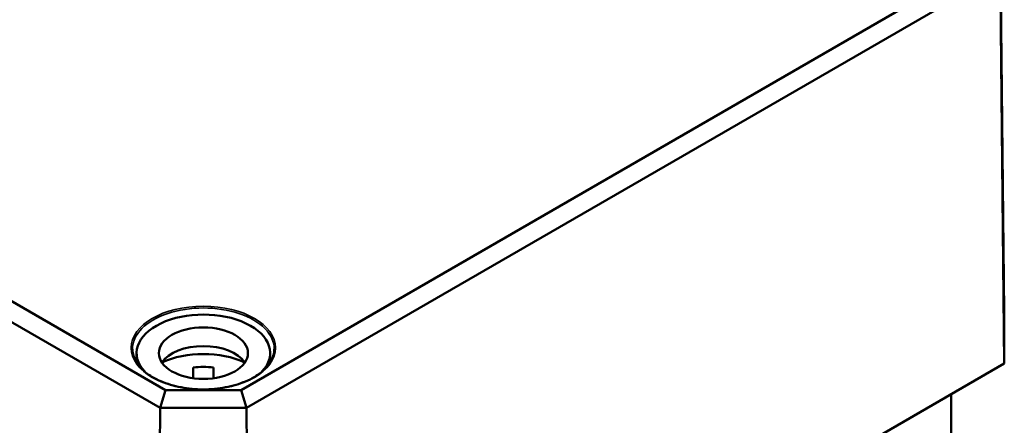
# Model space of a CAD drawing. Units: millimetres. Extents: x 8 to 294, y 3 to 208.
# Drawn here: x 115 to 141, y 38 to 49 of the extents above; entities that cross this region are included whole.
import ezdxf

# ---------------------------------------------------------------- set-up
doc = ezdxf.new("R2010")
doc.units = ezdxf.units.MM
doc.header["$LTSCALE"] = 0.5
doc.layers.add('Sichtbar (ISO)', color=7, linetype='Continuous', lineweight=50)
doc.layers.add('Sichtbar schmal (ISO)', color=7, linetype='Continuous', lineweight=35)

msp = doc.modelspace()

# ---------------------------------------------------------------- linework, layer by layer
at = {"layer": 'Sichtbar (ISO)'}
for p, q in [((140.761, 41.214), (140.652, 51.394)), ((140.316, 50.439), (120.779, 39.159)), ((120.918, 38.692), (140.652, 50.086)), ((140.761, 39.854), (140.652, 50.086)), ((118.792, 39.159), (106.09, 46.492)), ((105.754, 46.14), (118.653, 38.692)), ((140.761, 41.214), (140.761, 39.854)), ((118.035, 40.125), (118.035, 39.881)), ((121.535, 40.125), (121.535, 39.881)), ((119.519, 39.47), (119.519, 39.747)), ((120.052, 39.747), (120.052, 39.47)), ((120.895, 28.382), (140.596, 39.757)), ((140.761, 39.854), (120.963, 28.423)), ((140.596, 39.757), (140.761, 39.854)), ((118.792, 39.159), (118.653, 38.692)), ((120.779, 39.159), (118.792, 39.159)), ((120.779, 39.159), (120.918, 38.692)), ((139.372, 39.051), (139.372, 37.649)), ((118.607, 28.423), (118.653, 38.692)), ((118.653, 38.692), (120.918, 38.692)), ((120.963, 28.423), (120.918, 38.692))]:
    msp.add_line(p, q, dxfattribs=at)
for centre, major_axis, start_param, end_param in [((119.785, 40.125), (-1.75, 0), 2.640839, 6.783939), ((119.785, 39.636), (1.167, 0), 0.372188, 2.769404), ((119.785, 39.091), (-1.75, 0), 4.044245, 5.380533), ((119.785, 39.091), (1.167, 0), 1.340186, 1.801406)]:
    msp.add_ellipse(centre, major_axis=major_axis, ratio=0.57735, start_param=start_param, end_param=end_param, dxfattribs=at)
msp.add_ellipse((119.785, 40.125), major_axis=(1.167, 0), ratio=0.57735, dxfattribs=at)
msp.add_open_spline([(121.642, 40.229), (121.641, 40.115), (121.607, 40), (121.476, 39.784), (121.381, 39.683), (121.14, 39.503), (120.995, 39.425), (120.668, 39.297), (120.487, 39.249), (120.107, 39.186), (119.907, 39.172), (119.511, 39.182), (119.315, 39.205), (118.944, 39.285), (118.77, 39.342), (118.463, 39.484), (118.33, 39.569), (118.117, 39.757), (118.038, 39.861), (117.949, 40.053), (117.929, 40.141), (117.928, 40.229)], degree=3, knots=[5.502724, 5.502724, 5.502724, 5.502724, 5.834742, 5.834742, 6.15718, 6.15718, 6.474392, 6.474392, 6.791533, 6.791533, 7.109184, 7.109184, 7.426997, 7.426997, 7.74454, 7.74454, 8.061558, 8.061558, 8.379297, 8.379297, 8.634443, 8.634443, 8.634443, 8.634443], dxfattribs=at)
at = {"layer": 'Sichtbar schmal (ISO)'}
msp.add_ellipse((119.785, 40.262), major_axis=(1.891, 0), ratio=0.57735, dxfattribs=at)
msp.add_ellipse((119.785, 40.235), major_axis=(-1.857, 0), ratio=0.57735, start_param=3.136656, end_param=6.288122, dxfattribs=at)

doc.saveas('drawing.dxf')
